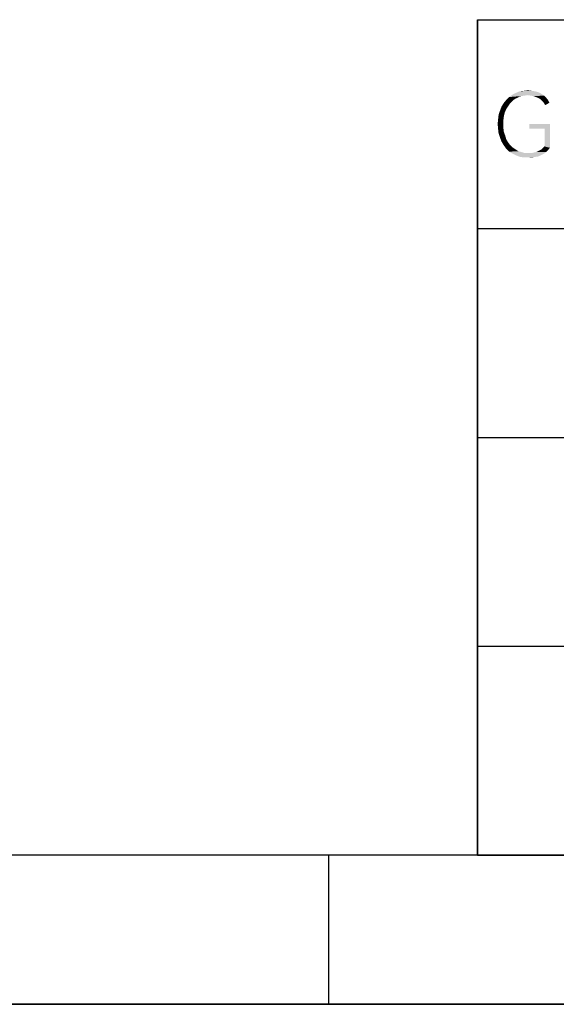
# Model space of a CAD drawing. Units: millimetres. Extents: x 0 to 420, y 0 to 297.
# Drawn here: x 200 to 218, y 0 to 33 of the extents above; entities that cross this region are included whole.
import ezdxf

# ---------------------------------------------------------------- set-up
doc = ezdxf.new("R2010")
doc.units = ezdxf.units.MM
doc.header["$LTSCALE"] = 23.1
doc.layers.get('0').update_dxf_attribs({"linetype": 'CONTINUOUS'})

msp = doc.modelspace()

# ---------------------------------------------------------------- linework, layer by layer
at = {"color": 7, "linetype": 'Continuous'}
for p, q in [((215, 33), (415, 33)), ((215, 5), (215, 33)), ((215, 33), (415, 33)), ((215, 33), (215, 5)), ((215, 26), (295, 26)), ((215, 26), (295, 26)), ((215, 19), (389, 19)), ((215, 19), (389, 19)), ((215, 12), (415, 12)), ((215, 12), (415, 12)), ((415, 5), (5, 5)), ((210, 5), (210, 0)), ((215, 5), (415, 5)), ((420, 0), (0, 0)), ((0, 0), (420, 0))]:
    msp.add_line(p, q, dxfattribs=at)
for points in [[(216.351, 30.391), (215.965, 30.311), (216.062, 30.407)], [(216.351, 30.391), (216.254, 30.343), (215.965, 30.311)], [(216.688, 30.472), (216.062, 30.407), (216.174, 30.488)], [(216.688, 30.472), (216.576, 30.455), (216.062, 30.407)], [(216.576, 30.455), (216.463, 30.439), (216.062, 30.407)], [(216.062, 30.407), (216.463, 30.439), (216.351, 30.391)], [(217.138, 30.52), (216.174, 30.488), (216.303, 30.552)], [(216.688, 30.472), (216.174, 30.488), (217.138, 30.52)], [(216.929, 30.6), (217.041, 30.568), (216.303, 30.552)], [(216.929, 30.6), (216.303, 30.552), (216.415, 30.6)], [(216.303, 30.552), (217.041, 30.568), (217.138, 30.52)], [(216.816, 30.616), (216.415, 30.6), (216.559, 30.616)], [(216.415, 30.6), (216.816, 30.616), (216.929, 30.6)], [(216.559, 30.616), (216.688, 30.632), (216.816, 30.616)], [(216.784, 30.455), (216.688, 30.472), (217.138, 30.52)], [(216.784, 30.455), (217.138, 30.52), (217.234, 30.455)], [(217.234, 30.455), (216.881, 30.439), (216.784, 30.455)], [(216.961, 30.407), (216.881, 30.439), (217.234, 30.455)], [(216.961, 30.407), (217.234, 30.455), (217.298, 30.391)], [(217.298, 30.391), (217.041, 30.375), (216.961, 30.407)], [(217.122, 30.327), (217.041, 30.375), (217.298, 30.391)], [(217.122, 30.327), (217.298, 30.391), (217.362, 30.311)], [(215.965, 30.006), (215.757, 29.958), (215.805, 30.086)], [(216.094, 30.199), (215.805, 30.086), (215.885, 30.215)], [(216.094, 30.199), (216.03, 30.102), (215.805, 30.086)], [(215.805, 30.086), (216.03, 30.102), (215.965, 30.006)], [(216.174, 30.279), (215.885, 30.215), (215.965, 30.311)], [(215.885, 30.215), (216.174, 30.279), (216.094, 30.199)], [(215.965, 30.311), (216.254, 30.343), (216.174, 30.279)], [(217.362, 30.311), (217.186, 30.263), (217.122, 30.327)], [(217.186, 30.263), (217.362, 30.311), (217.411, 30.215)], [(217.411, 30.215), (217.234, 30.199), (217.186, 30.263)], [(217.234, 30.199), (217.411, 30.215), (217.266, 30.134)], [(215.885, 29.765), (215.692, 29.669), (215.708, 29.813)], [(215.692, 29.669), (215.885, 29.765), (215.869, 29.636)], [(215.917, 29.893), (215.708, 29.813), (215.757, 29.958)], [(215.708, 29.813), (215.917, 29.893), (215.885, 29.765)], [(215.757, 29.958), (215.965, 30.006), (215.917, 29.893)], [(215.869, 29.636), (215.676, 29.508), (215.692, 29.669)], [(215.676, 29.508), (215.869, 29.636), (215.869, 29.508)], [(215.869, 29.508), (215.692, 29.331), (215.676, 29.508)], [(215.869, 29.508), (215.869, 29.364), (215.692, 29.331)], [(217.427, 29.508), (216.736, 29.347), (216.736, 29.508)], [(217.25, 29.347), (216.736, 29.347), (217.427, 29.508)], [(217.25, 28.753), (217.25, 29.347), (217.427, 29.508)], [(217.25, 28.753), (217.427, 29.508), (217.427, 28.705)], [(215.692, 29.331), (215.869, 29.364), (215.885, 29.235)], [(215.885, 29.235), (215.708, 29.187), (215.692, 29.331)], [(215.708, 29.187), (215.885, 29.235), (215.933, 29.107)], [(215.933, 29.107), (215.757, 29.042), (215.708, 29.187)], [(215.757, 29.042), (215.933, 29.107), (215.965, 28.994)], [(215.965, 28.994), (215.805, 28.914), (215.757, 29.042)], [(215.805, 28.914), (215.965, 28.994), (216.03, 28.882)], [(216.03, 28.882), (215.885, 28.785), (215.805, 28.914)], [(216.03, 28.882), (216.094, 28.801), (215.885, 28.785)], [(215.885, 28.785), (216.094, 28.801), (216.174, 28.721)], [(216.174, 28.721), (215.965, 28.673), (215.885, 28.785)], [(215.965, 28.673), (216.174, 28.721), (216.27, 28.657)], [(217.427, 28.705), (217.202, 28.705), (217.25, 28.753)], [(216.27, 28.657), (216.062, 28.577), (215.965, 28.673)], [(216.27, 28.657), (216.367, 28.593), (216.062, 28.577)], [(216.062, 28.577), (216.367, 28.593), (216.479, 28.561)], [(216.479, 28.561), (216.174, 28.512), (216.062, 28.577)], [(216.479, 28.561), (216.592, 28.528), (216.174, 28.512)], [(216.72, 28.528), (216.8, 28.528), (216.174, 28.512)], [(216.592, 28.528), (216.72, 28.528), (216.174, 28.512)], [(217.234, 28.512), (216.174, 28.512), (216.8, 28.528)], [(217.234, 28.512), (216.303, 28.448), (216.174, 28.512)], [(217.234, 28.512), (217.138, 28.464), (216.303, 28.448)], [(216.303, 28.448), (217.138, 28.464), (217.041, 28.416)], [(217.041, 28.416), (216.431, 28.4), (216.303, 28.448)], [(216.431, 28.4), (217.041, 28.416), (216.929, 28.4)], [(216.929, 28.4), (216.559, 28.384), (216.431, 28.4)], [(216.704, 28.384), (216.559, 28.384), (216.929, 28.4)], [(216.704, 28.384), (216.929, 28.4), (216.816, 28.384)], [(216.8, 28.528), (216.881, 28.545), (217.298, 28.561)], [(216.8, 28.528), (217.298, 28.561), (217.234, 28.512)], [(217.298, 28.561), (216.881, 28.545), (216.961, 28.561)], [(216.961, 28.561), (217.025, 28.593), (217.362, 28.625)], [(216.961, 28.561), (217.362, 28.625), (217.298, 28.561)], [(217.362, 28.625), (217.025, 28.593), (217.089, 28.625)], [(217.089, 28.625), (217.154, 28.657), (217.427, 28.705)], [(217.089, 28.625), (217.427, 28.705), (217.362, 28.625)], [(217.427, 28.705), (217.154, 28.657), (217.202, 28.705)]]:
    msp.add_solid(points, dxfattribs=at)

doc.saveas('drawing.dxf')
